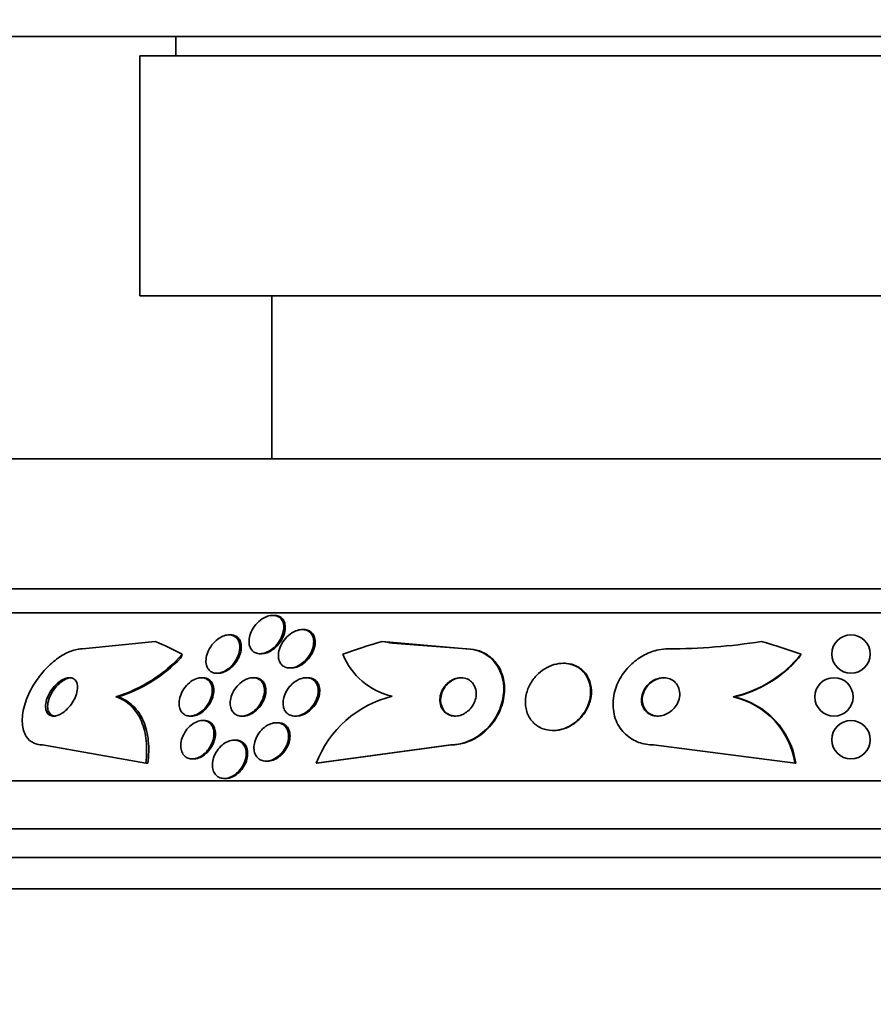
# Model space of a CAD drawing. Units: millimetres. Extents: x 0 to 1385, y 0 to 1190.
# Drawn here: x 653 to 671, y 391 to 412 of the extents above; entities that cross this region are included whole.
import ezdxf
from ezdxf import colors
from ezdxf.entities.mleader import LeaderData, LeaderLine
from ezdxf.math import Vec2, Vec3

# ---------------------------------------------------------------- set-up
doc = ezdxf.new("R2010")
doc.units = ezdxf.units.MM
doc.layers.add('DV5_Défaut', color=7, linetype='Continuous')
doc.layers.add('Défaut', color=7, linetype='Continuous')

# ---------------------------------------------------------------- blocks, each defined once
blk = doc.blocks.new('_DOT')
at = {"color": 0}
blk.add_line((0, 0), (-1, 0), dxfattribs=at)
at = {"color": 0, "const_width": 0.333}
blk.add_lwpolyline([(-0.1665, 0, 1), (0.1665, 0, 1)], format="xyb", close=True, dxfattribs=at)
blk = doc.blocks.new('SE4')
at = {"layer": 'DV5_Défaut', "color": 7, "linetype": 'Continuous', "lineweight": 35}
for p, q in [((693.104, 411.511), (649.104, 411.511)), ((656.104, 411.511), (656.104, 411.111)), ((686.854, 411.111), (655.354, 411.111)), ((655.354, 411.111), (655.354, 406.111)), ((686.854, 406.111), (655.354, 406.111)), ((658.104, 406.111), (658.104, 402.711)), ((692.604, 402.711), (649.604, 402.711)), ((694.749, 400.003), (647.458, 400.003)), ((695.08, 399.503), (647.128, 399.503)), ((658.154, 399.452), (658.124, 399.452)), ((658.768, 399.155), (658.737, 399.155)), ((655.672, 398.907), (654.154, 398.753)), ((657.242, 399.045), (657.21, 399.045)), ((660.401, 398.907), (662.145, 398.753)), ((660.619, 398.872), (662.161, 398.753)), ((662.145, 398.753), (662.161, 398.753)), ((657.857, 398.652), (657.887, 398.652)), ((658.478, 398.355), (658.508, 398.355)), ((664.192, 398.453), (664.175, 398.453)), ((656.664, 398.153), (656.634, 398.153)), ((656.954, 398.245), (656.985, 398.245)), ((657.739, 398.153), (657.709, 398.153)), ((658.852, 398.153), (658.821, 398.153)), ((654.854, 397.753), (654.897, 397.753)), ((667.72, 397.753), (667.736, 397.753)), ((656.397, 397.353), (656.428, 397.353)), ((656.69, 397.26), (656.659, 397.26)), ((657.473, 397.353), (657.504, 397.353)), ((658.585, 397.353), (658.615, 397.353)), ((658.229, 397.214), (658.197, 397.214)), ((663.961, 397.053), (663.976, 397.053)), ((657.35, 396.853), (657.319, 396.853)), ((653.319, 396.753), (655.474, 396.371)), ((661.834, 396.753), (659.025, 396.372)), ((661.85, 396.753), (659.041, 396.372)), ((661.834, 396.753), (661.85, 396.753)), ((666.056, 396.753), (669.007, 396.371)), ((656.443, 396.46), (656.473, 396.46)), ((657.982, 396.414), (658.012, 396.414)), ((655.474, 396.371), (655.517, 396.371)), ((659.025, 396.372), (659.041, 396.372)), ((669.007, 396.371), (669.023, 396.371)), ((697.009, 396.003), (645.198, 396.003)), ((657.112, 396.053), (657.141, 396.053)), ((697.449, 395.003), (644.758, 395.003)), ((697.692, 394.403), (644.515, 394.403)), ((697.937, 393.753), (644.27, 393.753))]:
    blk.add_line(p, q, dxfattribs=at)
for centre in [(670.173, 398.645), (669.818, 397.753), (670.173, 396.86)]:
    blk.add_circle(centre, 0.4, dxfattribs=at)
for centre, radius, start, end in [((666.342, 411.314), 12.561, 270.1145, 278.9923), ((653.925, 400.714), 3.104, 287.4105, 318.1124), ((654.003, 400.648), 3.03, 287.166, 316.5001), ((660.921, 399.172), 1.439, 201.5159, 257.4579), ((667.152, 400.219), 2.531, 282.9602, 321.4518), ((667.168, 400.219), 2.531, 282.9707, 319.1081), ((661.16, 395.546), 2.288, 103.9291, 158.8604), ((667.352, 396.12), 1.673, 8.635, 77.3195), ((667.369, 396.12), 1.673, 8.6191, 77.3223)]:
    blk.add_arc(centre, radius, start, end, dxfattribs=at)
for centre, major_axis, ratio, start_param, end_param in [((652.973, 384.003), (0, 15.463), 0.65522, -0.327863, -0.269604), ((664.353, 384.003), (0, 15.463), 0.959627, 0.269604, 0.32732), ((662.242, 410.753), (0, -12), 0.959627, 6.122617, 6.141792), ((664.353, 384.003), (0, 15.463), 0.959627, 5.955323, 6.013581), ((655.126, 399.702), (0, -1.999), 0.65522, 0.963749, 1.011597), ((667.505, 399.702), (0, -1.999), 0.959627, 0.963749, 1.011597)]:
    blk.add_ellipse(centre, major_axis=major_axis, ratio=ratio, start_param=start_param, end_param=end_param, dxfattribs=at)
for points, knots in [([(658.267, 399.404), (658.294, 399.382), (658.315, 399.353), (658.329, 399.321), (658.342, 399.289), (658.35, 399.252), (658.351, 399.214), (658.352, 399.17), (658.346, 399.124), (658.333, 399.078), (658.319, 399.027), (658.296, 398.974), (658.265, 398.925), (658.234, 398.875), (658.195, 398.826), (658.149, 398.785), (658.115, 398.754), (658.077, 398.726), (658.038, 398.704), (657.998, 398.682), (657.955, 398.666), (657.915, 398.658), (657.879, 398.651), (657.843, 398.651), (657.811, 398.656), (657.781, 398.661), (657.753, 398.672), (657.73, 398.687), (657.705, 398.703), (657.685, 398.724), (657.669, 398.748), (657.652, 398.775), (657.64, 398.806), (657.633, 398.839), (657.625, 398.877), (657.625, 398.919), (657.631, 398.961), (657.637, 399.009), (657.652, 399.059), (657.674, 399.108), (657.698, 399.16), (657.731, 399.212), (657.77, 399.259), (657.808, 399.303), (657.853, 399.345), (657.902, 399.377), (657.937, 399.401), (657.975, 399.42), (658.012, 399.433), (658.05, 399.445), (658.088, 399.452), (658.124, 399.452), (658.156, 399.452), (658.187, 399.447), (658.214, 399.436), (658.234, 399.428), (658.252, 399.417), (658.267, 399.404)], [0, 0, 0, 0, 0.053296, 0.053296, 0.053296, 0.106198, 0.106198, 0.106198, 0.166043, 0.166043, 0.166043, 0.232635, 0.232635, 0.232635, 0.300491, 0.300491, 0.300491, 0.35121, 0.35121, 0.35121, 0.402338, 0.402338, 0.402338, 0.447264, 0.447264, 0.447264, 0.489274, 0.489274, 0.489274, 0.532879, 0.532879, 0.532879, 0.581456, 0.581456, 0.581456, 0.637286, 0.637286, 0.637286, 0.700765, 0.700765, 0.700765, 0.768781, 0.768781, 0.768781, 0.834295, 0.834295, 0.834295, 0.880536, 0.880536, 0.880536, 0.927047, 0.927047, 0.927047, 0.969462, 0.969462, 0.969462, 1, 1, 1, 1]), ([(658.156, 399.452), (658.17, 399.452), (658.185, 399.451), (658.198, 399.449), (658.228, 399.444), (658.256, 399.434), (658.279, 399.419), (658.304, 399.404), (658.324, 399.383), (658.34, 399.36), (658.357, 399.334), (658.37, 399.303), (658.376, 399.27), (658.384, 399.232), (658.385, 399.191), (658.38, 399.149), (658.374, 399.101), (658.359, 399.05), (658.337, 399.001), (658.314, 398.949), (658.282, 398.897), (658.243, 398.85), (658.206, 398.805), (658.161, 398.763), (658.112, 398.73), (658.077, 398.707), (658.04, 398.687), (658.002, 398.674), (657.964, 398.66), (657.926, 398.653), (657.89, 398.652), (657.889, 398.652), (657.888, 398.652), (657.887, 398.652)], [0, 0, 0, 0, 0.037629, 0.037629, 0.037629, 0.121131, 0.121131, 0.121131, 0.207812, 0.207812, 0.207812, 0.304676, 0.304676, 0.304676, 0.416429, 0.416429, 0.416429, 0.543763, 0.543763, 0.543763, 0.680074, 0.680074, 0.680074, 0.811058, 0.811058, 0.811058, 0.904029, 0.904029, 0.904029, 0.997533, 0.997533, 0.997533, 1, 1, 1, 1]), ([(658.894, 399.1), (658.92, 399.077), (658.941, 399.047), (658.954, 399.014), (658.967, 398.98), (658.974, 398.943), (658.975, 398.904), (658.975, 398.861), (658.969, 398.815), (658.955, 398.769), (658.94, 398.718), (658.916, 398.667), (658.885, 398.619), (658.854, 398.569), (658.814, 398.522), (658.768, 398.482), (658.733, 398.451), (658.694, 398.423), (658.653, 398.402), (658.612, 398.381), (658.569, 398.366), (658.527, 398.359), (658.49, 398.353), (658.453, 398.354), (658.421, 398.361), (658.39, 398.367), (658.362, 398.38), (658.338, 398.396), (658.314, 398.413), (658.294, 398.435), (658.278, 398.46), (658.261, 398.488), (658.25, 398.52), (658.244, 398.554), (658.237, 398.593), (658.237, 398.635), (658.244, 398.677), (658.251, 398.725), (658.267, 398.775), (658.29, 398.823), (658.314, 398.874), (658.347, 398.925), (658.387, 398.97), (658.425, 399.014), (658.471, 399.054), (658.521, 399.086), (658.557, 399.108), (658.596, 399.127), (658.634, 399.139), (658.673, 399.151), (658.712, 399.156), (658.749, 399.155), (658.782, 399.154), (658.814, 399.147), (658.841, 399.134), (658.861, 399.125), (658.878, 399.114), (658.894, 399.1)], [0, 0, 0, 0, 0.052808, 0.052808, 0.052808, 0.105239, 0.105239, 0.105239, 0.164198, 0.164198, 0.164198, 0.229834, 0.229834, 0.229834, 0.297205, 0.297205, 0.297205, 0.348876, 0.348876, 0.348876, 0.400961, 0.400961, 0.400961, 0.446706, 0.446706, 0.446706, 0.489214, 0.489214, 0.489214, 0.532946, 0.532946, 0.532946, 0.58127, 0.58127, 0.58127, 0.636474, 0.636474, 0.636474, 0.699068, 0.699068, 0.699068, 0.76631, 0.76631, 0.76631, 0.831705, 0.831705, 0.831705, 0.87885, 0.87885, 0.87885, 0.926278, 0.926278, 0.926278, 0.969373, 0.969373, 0.969373, 1, 1, 1, 1]), ([(658.77, 399.155), (658.787, 399.155), (658.804, 399.154), (658.82, 399.151), (658.851, 399.145), (658.879, 399.133), (658.903, 399.118), (658.928, 399.101), (658.948, 399.08), (658.964, 399.056), (658.982, 399.029), (658.994, 398.998), (659, 398.964), (659.008, 398.926), (659.008, 398.885), (659.003, 398.843), (658.996, 398.795), (658.981, 398.746), (658.96, 398.698), (658.936, 398.646), (658.904, 398.595), (658.866, 398.549), (658.828, 398.504), (658.783, 398.463), (658.733, 398.431), (658.698, 398.407), (658.659, 398.388), (658.62, 398.375), (658.583, 398.362), (658.544, 398.355), (658.508, 398.355)], [0, 0, 0, 0, 0.044426, 0.044426, 0.044426, 0.129074, 0.129074, 0.129074, 0.215787, 0.215787, 0.215787, 0.311688, 0.311688, 0.311688, 0.421584, 0.421584, 0.421584, 0.546604, 0.546604, 0.546604, 0.6812, 0.6812, 0.6812, 0.812335, 0.812335, 0.812335, 0.907547, 0.907547, 0.907547, 1, 1, 1, 1]), ([(657.339, 399.006), (657.367, 398.987), (657.39, 398.959), (657.405, 398.928), (657.42, 398.897), (657.43, 398.862), (657.433, 398.824), (657.437, 398.782), (657.433, 398.736), (657.422, 398.69), (657.41, 398.639), (657.39, 398.587), (657.363, 398.537), (657.335, 398.486), (657.298, 398.437), (657.256, 398.394), (657.224, 398.361), (657.188, 398.332), (657.15, 398.308), (657.111, 398.284), (657.07, 398.266), (657.03, 398.255), (656.995, 398.246), (656.959, 398.243), (656.927, 398.246), (656.896, 398.249), (656.868, 398.258), (656.843, 398.272), (656.818, 398.286), (656.796, 398.305), (656.779, 398.328), (656.76, 398.353), (656.747, 398.383), (656.738, 398.416), (656.729, 398.453), (656.727, 398.494), (656.73, 398.536), (656.735, 398.583), (656.747, 398.633), (656.767, 398.682), (656.787, 398.734), (656.817, 398.786), (656.853, 398.834), (656.888, 398.88), (656.931, 398.922), (656.977, 398.957), (657.01, 398.982), (657.047, 399.003), (657.084, 399.018), (657.12, 399.033), (657.158, 399.042), (657.194, 399.044), (657.226, 399.047), (657.258, 399.043), (657.285, 399.034), (657.305, 399.027), (657.323, 399.018), (657.339, 399.006)], [0, 0, 0, 0, 0.05357, 0.05357, 0.05357, 0.106766, 0.106766, 0.106766, 0.166504, 0.166504, 0.166504, 0.232443, 0.232443, 0.232443, 0.299306, 0.299306, 0.299306, 0.350031, 0.350031, 0.350031, 0.401135, 0.401135, 0.401135, 0.4464, 0.4464, 0.4464, 0.489011, 0.489011, 0.489011, 0.533248, 0.533248, 0.533248, 0.582326, 0.582326, 0.582326, 0.638354, 0.638354, 0.638354, 0.70153, 0.70153, 0.70153, 0.768699, 0.768699, 0.768699, 0.833203, 0.833203, 0.833203, 0.879707, 0.879707, 0.879707, 0.926458, 0.926458, 0.926458, 0.969391, 0.969391, 0.969391, 1, 1, 1, 1]), ([(657.243, 399.045), (657.259, 399.045), (657.274, 399.044), (657.289, 399.041), (657.318, 399.035), (657.345, 399.024), (657.367, 399.009), (657.391, 398.993), (657.411, 398.971), (657.427, 398.947), (657.444, 398.919), (657.455, 398.887), (657.461, 398.852), (657.468, 398.813), (657.467, 398.769), (657.46, 398.725), (657.453, 398.676), (657.437, 398.624), (657.413, 398.574), (657.389, 398.523), (657.356, 398.471), (657.317, 398.426), (657.28, 398.383), (657.236, 398.344), (657.19, 398.314), (657.15, 398.288), (657.107, 398.268), (657.065, 398.256), (657.038, 398.249), (657.01, 398.245), (656.984, 398.245)], [0, 0, 0, 0, 0.042292, 0.042292, 0.042292, 0.127057, 0.127057, 0.127057, 0.216874, 0.216874, 0.216874, 0.317905, 0.317905, 0.317905, 0.433733, 0.433733, 0.433733, 0.56321, 0.56321, 0.56321, 0.697735, 0.697735, 0.697735, 0.823112, 0.823112, 0.823112, 0.929735, 0.929735, 0.929735, 1, 1, 1, 1]), ([(654.154, 398.753), (654.126, 398.753), (654.097, 398.75), (654.068, 398.746), (653.992, 398.735), (653.911, 398.708), (653.831, 398.67), (653.747, 398.63), (653.663, 398.576), (653.583, 398.514), (653.493, 398.443), (653.408, 398.36), (653.331, 398.27), (653.244, 398.169), (653.167, 398.058), (653.103, 397.944), (653.034, 397.82), (652.979, 397.69), (652.945, 397.564), (652.91, 397.438), (652.894, 397.312), (652.902, 397.2), (652.909, 397.097), (652.936, 397.003), (652.982, 396.93), (653.022, 396.867), (653.078, 396.817), (653.146, 396.787), (653.197, 396.764), (653.257, 396.753), (653.319, 396.753)], [0, 0, 0, 0, 0.034205, 0.034205, 0.034205, 0.123693, 0.123693, 0.123693, 0.21736, 0.21736, 0.21736, 0.322642, 0.322642, 0.322642, 0.441502, 0.441502, 0.441502, 0.570767, 0.570767, 0.570767, 0.700769, 0.700769, 0.700769, 0.81959, 0.81959, 0.81959, 0.922075, 0.922075, 0.922075, 1, 1, 1, 1]), ([(662.145, 398.753), (662.406, 398.753), (662.634, 398.63), (662.907, 398.259), (662.959, 398.018), (662.892, 397.527), (662.771, 397.274), (662.375, 396.881), (662.096, 396.753), (661.834, 396.753)], [0, 0, 0, 0, 0.25, 0.25, 0.5, 0.5, 0.75, 0.75, 1, 1, 1, 1]), ([(662.161, 398.753), (662.164, 398.753), (662.166, 398.753), (662.169, 398.753), (662.259, 398.752), (662.348, 398.736), (662.428, 398.709), (662.511, 398.68), (662.587, 398.637), (662.653, 398.585), (662.725, 398.526), (662.786, 398.455), (662.832, 398.376), (662.885, 398.286), (662.92, 398.185), (662.938, 398.08), (662.958, 397.963), (662.956, 397.838), (662.932, 397.715), (662.907, 397.586), (662.859, 397.455), (662.788, 397.334), (662.721, 397.219), (662.632, 397.11), (662.527, 397.02), (662.435, 396.941), (662.329, 396.874), (662.217, 396.828), (662.121, 396.788), (662.018, 396.763), (661.918, 396.755), (661.895, 396.753), (661.872, 396.753), (661.85, 396.753)], [0, 0, 0, 0, 0.002383, 0.002383, 0.002383, 0.08915, 0.08915, 0.08915, 0.179661, 0.179661, 0.179661, 0.279997, 0.279997, 0.279997, 0.393647, 0.393647, 0.393647, 0.51977, 0.51977, 0.51977, 0.651089, 0.651089, 0.651089, 0.775533, 0.775533, 0.775533, 0.884302, 0.884302, 0.884302, 0.978665, 0.978665, 0.978665, 1, 1, 1, 1]), ([(666.367, 398.753), (666.299, 398.753), (666.229, 398.745), (666.161, 398.731), (666.061, 398.711), (665.963, 398.675), (665.872, 398.628), (665.775, 398.579), (665.686, 398.516), (665.607, 398.444), (665.519, 398.364), (665.442, 398.271), (665.382, 398.173), (665.315, 398.063), (665.266, 397.944), (665.239, 397.824), (665.21, 397.696), (665.205, 397.565), (665.227, 397.44), (665.247, 397.319), (665.294, 397.2), (665.364, 397.099), (665.427, 397.009), (665.512, 396.929), (665.612, 396.87), (665.698, 396.819), (665.797, 396.783), (665.901, 396.765), (665.952, 396.757), (666.004, 396.753), (666.056, 396.753)], [0, 0, 0, 0, 0.062074, 0.062074, 0.062074, 0.153291, 0.153291, 0.153291, 0.250194, 0.250194, 0.250194, 0.359847, 0.359847, 0.359847, 0.482737, 0.482737, 0.482737, 0.613553, 0.613553, 0.613553, 0.74108, 0.74108, 0.74108, 0.854628, 0.854628, 0.854628, 0.952475, 0.952475, 0.952475, 1, 1, 1, 1]), ([(664.594, 398.276), (664.551, 398.323), (664.498, 398.364), (664.437, 398.393), (664.377, 398.423), (664.308, 398.443), (664.237, 398.45), (664.171, 398.456), (664.1, 398.452), (664.032, 398.437), (663.966, 398.422), (663.9, 398.398), (663.839, 398.366), (663.775, 398.332), (663.715, 398.29), (663.662, 398.241), (663.604, 398.188), (663.553, 398.127), (663.513, 398.062), (663.467, 397.99), (663.433, 397.911), (663.412, 397.833), (663.389, 397.746), (663.382, 397.657), (663.39, 397.573), (663.399, 397.486), (663.425, 397.401), (663.468, 397.327), (663.508, 397.258), (663.565, 397.196), (663.634, 397.149), (663.693, 397.109), (663.765, 397.079), (663.84, 397.064), (663.907, 397.051), (663.979, 397.049), (664.05, 397.059), (664.116, 397.068), (664.184, 397.087), (664.247, 397.115), (664.312, 397.144), (664.374, 397.182), (664.429, 397.227), (664.49, 397.275), (664.543, 397.331), (664.587, 397.392), (664.637, 397.459), (664.675, 397.534), (664.702, 397.609), (664.732, 397.692), (664.747, 397.779), (664.747, 397.863), (664.748, 397.951), (664.731, 398.038), (664.697, 398.117), (664.672, 398.175), (664.638, 398.229), (664.594, 398.276)], [0, 0, 0, 0, 0.048296, 0.048296, 0.048296, 0.096854, 0.096854, 0.096854, 0.142117, 0.142117, 0.142117, 0.185964, 0.185964, 0.185964, 0.232133, 0.232133, 0.232133, 0.283389, 0.283389, 0.283389, 0.341158, 0.341158, 0.341158, 0.404609, 0.404609, 0.404609, 0.469779, 0.469779, 0.469779, 0.530798, 0.530798, 0.530798, 0.583995, 0.583995, 0.583995, 0.630625, 0.630625, 0.630625, 0.674699, 0.674699, 0.674699, 0.720068, 0.720068, 0.720068, 0.769634, 0.769634, 0.769634, 0.825233, 0.825233, 0.825233, 0.886956, 0.886956, 0.886956, 0.952064, 0.952064, 0.952064, 1, 1, 1, 1]), ([(663.976, 397.053), (663.977, 397.053), (663.978, 397.053), (663.979, 397.053), (664.047, 397.053), (664.116, 397.064), (664.183, 397.085), (664.249, 397.106), (664.313, 397.136), (664.372, 397.174), (664.434, 397.214), (664.492, 397.263), (664.541, 397.316), (664.596, 397.376), (664.642, 397.443), (664.677, 397.512), (664.716, 397.59), (664.743, 397.673), (664.755, 397.754), (664.769, 397.842), (664.766, 397.931), (664.747, 398.014), (664.728, 398.097), (664.691, 398.177), (664.638, 398.244), (664.59, 398.305), (664.527, 398.357), (664.454, 398.393), (664.39, 398.425), (664.318, 398.445), (664.243, 398.451), (664.226, 398.452), (664.21, 398.453), (664.193, 398.453)], [0, 0, 0, 0, 0.001754, 0.001754, 0.001754, 0.091001, 0.091001, 0.091001, 0.17985, 0.17985, 0.17985, 0.274937, 0.274937, 0.274937, 0.38092, 0.38092, 0.38092, 0.499699, 0.499699, 0.499699, 0.628374, 0.628374, 0.628374, 0.7578, 0.7578, 0.7578, 0.876097, 0.876097, 0.876097, 0.977826, 0.977826, 0.977826, 1, 1, 1, 1]), ([(653.87, 398.152), (653.838, 398.149), (653.803, 398.14), (653.769, 398.125), (653.735, 398.11), (653.7, 398.089), (653.668, 398.064), (653.632, 398.037), (653.598, 398.005), (653.567, 397.97), (653.533, 397.93), (653.501, 397.887), (653.475, 397.842), (653.447, 397.793), (653.424, 397.742), (653.408, 397.692), (653.393, 397.641), (653.385, 397.59), (653.386, 397.544), (653.387, 397.502), (653.396, 397.462), (653.414, 397.431), (653.429, 397.404), (653.45, 397.383), (653.477, 397.37), (653.5, 397.358), (653.528, 397.352), (653.558, 397.353), (653.586, 397.353), (653.617, 397.36), (653.648, 397.371), (653.681, 397.383), (653.714, 397.401), (653.745, 397.423), (653.78, 397.447), (653.814, 397.476), (653.846, 397.508), (653.881, 397.544), (653.913, 397.585), (653.941, 397.627), (653.972, 397.674), (653.997, 397.724), (654.016, 397.773), (654.036, 397.824), (654.048, 397.876), (654.052, 397.924), (654.055, 397.97), (654.051, 398.013), (654.037, 398.049), (654.025, 398.08), (654.006, 398.107), (653.981, 398.124), (653.96, 398.14), (653.933, 398.149), (653.904, 398.152), (653.893, 398.153), (653.881, 398.153), (653.87, 398.152)], [0, 0, 0, 0, 0.048119, 0.048119, 0.048119, 0.095972, 0.095972, 0.095972, 0.147891, 0.147891, 0.147891, 0.206589, 0.206589, 0.206589, 0.270814, 0.270814, 0.270814, 0.336162, 0.336162, 0.336162, 0.396538, 0.396538, 0.396538, 0.448654, 0.448654, 0.448654, 0.494415, 0.494415, 0.494415, 0.538139, 0.538139, 0.538139, 0.583696, 0.583696, 0.583696, 0.633936, 0.633936, 0.633936, 0.69056, 0.69056, 0.69056, 0.753306, 0.753306, 0.753306, 0.818843, 0.818843, 0.818843, 0.881202, 0.881202, 0.881202, 0.935614, 0.935614, 0.935614, 0.982525, 0.982525, 0.982525, 1, 1, 1, 1]), ([(653.93, 398.153), (653.916, 398.153), (653.902, 398.151), (653.887, 398.148), (653.857, 398.143), (653.825, 398.131), (653.793, 398.116), (653.76, 398.099), (653.726, 398.076), (653.694, 398.05), (653.658, 398.021), (653.624, 397.987), (653.594, 397.95), (653.56, 397.909), (653.529, 397.864), (653.504, 397.817), (653.478, 397.767), (653.457, 397.715), (653.444, 397.665), (653.431, 397.615), (653.426, 397.565), (653.431, 397.521), (653.434, 397.481), (653.446, 397.445), (653.466, 397.417), (653.483, 397.393), (653.506, 397.374), (653.533, 397.364), (653.552, 397.356), (653.574, 397.353), (653.596, 397.353)], [0, 0, 0, 0, 0.042891, 0.042891, 0.042891, 0.130779, 0.130779, 0.130779, 0.225329, 0.225329, 0.225329, 0.331452, 0.331452, 0.331452, 0.451011, 0.451011, 0.451011, 0.580617, 0.580617, 0.580617, 0.710413, 0.710413, 0.710413, 0.828417, 0.828417, 0.828417, 0.929811, 0.929811, 0.929811, 1, 1, 1, 1]), ([(656.757, 398.117), (656.786, 398.098), (656.809, 398.072), (656.826, 398.041), (656.843, 398.011), (656.854, 397.975), (656.858, 397.937), (656.863, 397.896), (656.861, 397.85), (656.853, 397.804), (656.843, 397.755), (656.825, 397.703), (656.8, 397.654), (656.775, 397.604), (656.742, 397.555), (656.703, 397.512), (656.668, 397.473), (656.626, 397.437), (656.582, 397.411), (656.544, 397.387), (656.503, 397.37), (656.464, 397.361), (656.429, 397.353), (656.394, 397.351), (656.363, 397.355), (656.332, 397.359), (656.304, 397.369), (656.28, 397.384), (656.254, 397.399), (656.233, 397.42), (656.216, 397.444), (656.197, 397.471), (656.184, 397.503), (656.176, 397.538), (656.168, 397.577), (656.166, 397.62), (656.171, 397.663), (656.176, 397.711), (656.19, 397.762), (656.21, 397.811), (656.231, 397.862), (656.261, 397.912), (656.297, 397.958), (656.331, 398.001), (656.371, 398.041), (656.415, 398.073), (656.453, 398.1), (656.495, 398.122), (656.537, 398.136), (656.573, 398.148), (656.609, 398.154), (656.643, 398.152), (656.674, 398.151), (656.704, 398.144), (656.73, 398.132), (656.74, 398.128), (656.749, 398.123), (656.757, 398.117)], [0, 0, 0, 0, 0.053772, 0.053772, 0.053772, 0.107215, 0.107215, 0.107215, 0.166289, 0.166289, 0.166289, 0.230605, 0.230605, 0.230605, 0.29554, 0.29554, 0.29554, 0.355187, 0.355187, 0.355187, 0.406728, 0.406728, 0.406728, 0.452327, 0.452327, 0.452327, 0.496243, 0.496243, 0.496243, 0.542211, 0.542211, 0.542211, 0.59297, 0.59297, 0.59297, 0.650069, 0.650069, 0.650069, 0.713031, 0.713031, 0.713031, 0.778315, 0.778315, 0.778315, 0.840006, 0.840006, 0.840006, 0.893756, 0.893756, 0.893756, 0.940391, 0.940391, 0.940391, 0.984099, 0.984099, 0.984099, 1, 1, 1, 1]), ([(656.665, 398.153), (656.68, 398.153), (656.695, 398.151), (656.708, 398.149), (656.738, 398.144), (656.766, 398.133), (656.789, 398.117), (656.814, 398.1), (656.834, 398.078), (656.85, 398.053), (656.857, 398.042), (656.863, 398.031), (656.868, 398.019)], [0, 0, 0, 0, 0.155441, 0.155441, 0.155441, 0.493092, 0.493092, 0.493092, 0.849989, 0.849989, 0.849989, 1, 1, 1, 1]), ([(657.854, 398.106), (657.881, 398.084), (657.903, 398.056), (657.919, 398.023), (657.934, 397.991), (657.943, 397.954), (657.946, 397.916), (657.95, 397.873), (657.946, 397.828), (657.935, 397.782), (657.923, 397.732), (657.903, 397.681), (657.876, 397.633), (657.849, 397.584), (657.813, 397.537), (657.772, 397.496), (657.734, 397.458), (657.69, 397.424), (657.645, 397.4), (657.605, 397.378), (657.562, 397.363), (657.522, 397.357), (657.486, 397.351), (657.45, 397.351), (657.418, 397.358), (657.387, 397.365), (657.359, 397.377), (657.335, 397.394), (657.31, 397.412), (657.289, 397.435), (657.274, 397.461), (657.256, 397.49), (657.245, 397.523), (657.238, 397.559), (657.232, 397.598), (657.232, 397.642), (657.239, 397.686), (657.246, 397.734), (657.262, 397.784), (657.284, 397.832), (657.308, 397.882), (657.339, 397.932), (657.377, 397.975), (657.413, 398.017), (657.456, 398.055), (657.502, 398.085), (657.543, 398.111), (657.587, 398.131), (657.629, 398.142), (657.667, 398.152), (657.704, 398.155), (657.739, 398.151), (657.771, 398.148), (657.801, 398.138), (657.826, 398.124), (657.836, 398.118), (657.845, 398.112), (657.854, 398.106)], [0, 0, 0, 0, 0.053169, 0.053169, 0.053169, 0.106014, 0.106014, 0.106014, 0.164352, 0.164352, 0.164352, 0.228176, 0.228176, 0.228176, 0.293209, 0.293209, 0.293209, 0.353571, 0.353571, 0.353571, 0.405966, 0.405966, 0.405966, 0.452082, 0.452082, 0.452082, 0.496069, 0.496069, 0.496069, 0.541739, 0.541739, 0.541739, 0.591917, 0.591917, 0.591917, 0.648291, 0.648291, 0.648291, 0.710649, 0.710649, 0.710649, 0.775823, 0.775823, 0.775823, 0.838084, 0.838084, 0.838084, 0.892739, 0.892739, 0.892739, 0.940035, 0.940035, 0.940035, 0.983934, 0.983934, 0.983934, 1, 1, 1, 1]), ([(657.741, 398.153), (657.756, 398.153), (657.77, 398.151), (657.784, 398.149), (657.815, 398.144), (657.844, 398.133), (657.869, 398.117), (657.894, 398.101), (657.916, 398.079), (657.932, 398.054), (657.939, 398.044), (657.945, 398.033), (657.951, 398.022)], [0, 0, 0, 0, 0.154714, 0.154714, 0.154714, 0.50029, 0.50029, 0.50029, 0.856533, 0.856533, 0.856533, 1, 1, 1, 1]), ([(658.986, 398.094), (659.013, 398.07), (659.034, 398.039), (659.048, 398.006), (659.062, 397.972), (659.069, 397.934), (659.07, 397.895), (659.072, 397.852), (659.066, 397.806), (659.053, 397.761), (659.039, 397.711), (659.017, 397.661), (658.988, 397.614), (658.958, 397.566), (658.92, 397.52), (658.877, 397.481), (658.837, 397.444), (658.791, 397.412), (658.743, 397.39), (658.701, 397.371), (658.657, 397.358), (658.614, 397.354), (658.577, 397.35), (658.541, 397.354), (658.509, 397.363), (658.478, 397.372), (658.45, 397.387), (658.427, 397.406), (658.403, 397.425), (658.383, 397.45), (658.368, 397.478), (658.352, 397.508), (658.342, 397.543), (658.338, 397.579), (658.333, 397.62), (658.335, 397.663), (658.344, 397.707), (658.353, 397.755), (658.371, 397.805), (658.395, 397.852), (658.421, 397.902), (658.455, 397.95), (658.495, 397.992), (658.534, 398.033), (658.579, 398.069), (658.627, 398.096), (658.67, 398.12), (658.716, 398.138), (658.76, 398.147), (658.799, 398.154), (658.837, 398.154), (658.872, 398.148), (658.905, 398.142), (658.935, 398.13), (658.96, 398.114), (658.969, 398.108), (658.978, 398.101), (658.986, 398.094)], [0, 0, 0, 0, 0.052516, 0.052516, 0.052516, 0.104708, 0.104708, 0.104708, 0.162344, 0.162344, 0.162344, 0.225812, 0.225812, 0.225812, 0.291134, 0.291134, 0.291134, 0.35236, 0.35236, 0.35236, 0.40564, 0.40564, 0.40564, 0.452186, 0.452186, 0.452186, 0.496111, 0.496111, 0.496111, 0.541357, 0.541357, 0.541357, 0.590881, 0.590881, 0.590881, 0.646542, 0.646542, 0.646542, 0.708408, 0.708408, 0.708408, 0.77365, 0.77365, 0.77365, 0.83664, 0.83664, 0.83664, 0.89225, 0.89225, 0.89225, 0.940133, 0.940133, 0.940133, 0.984089, 0.984089, 0.984089, 1, 1, 1, 1]), ([(658.853, 398.153), (658.877, 398.153), (658.899, 398.15), (658.921, 398.144), (658.952, 398.137), (658.98, 398.123), (659.004, 398.105), (659.029, 398.086), (659.049, 398.062), (659.064, 398.035), (659.07, 398.025), (659.076, 398.014), (659.08, 398.002)], [0, 0, 0, 0, 0.220096, 0.220096, 0.220096, 0.541263, 0.541263, 0.541263, 0.870195, 0.870195, 0.870195, 1, 1, 1, 1]), ([(662.266, 398.064), (662.24, 398.09), (662.208, 398.112), (662.173, 398.127), (662.137, 398.142), (662.096, 398.151), (662.055, 398.152), (662.016, 398.153), (661.976, 398.148), (661.937, 398.136), (661.9, 398.125), (661.864, 398.108), (661.831, 398.087), (661.797, 398.066), (661.765, 398.04), (661.737, 398.011), (661.707, 397.979), (661.682, 397.943), (661.662, 397.906), (661.639, 397.865), (661.623, 397.82), (661.613, 397.776), (661.603, 397.728), (661.601, 397.678), (661.608, 397.632), (661.615, 397.583), (661.631, 397.536), (661.657, 397.495), (661.681, 397.456), (661.715, 397.422), (661.755, 397.398), (661.791, 397.376), (661.834, 397.361), (661.878, 397.355), (661.917, 397.35), (661.959, 397.352), (661.999, 397.361), (662.037, 397.369), (662.074, 397.383), (662.109, 397.402), (662.144, 397.421), (662.177, 397.445), (662.206, 397.472), (662.237, 397.501), (662.265, 397.534), (662.287, 397.569), (662.312, 397.609), (662.331, 397.651), (662.343, 397.693), (662.357, 397.74), (662.364, 397.789), (662.362, 397.835), (662.36, 397.885), (662.348, 397.933), (662.328, 397.976), (662.312, 398.009), (662.292, 398.039), (662.266, 398.064)], [0, 0, 0, 0, 0.050251, 0.050251, 0.050251, 0.100825, 0.100825, 0.100825, 0.147144, 0.147144, 0.147144, 0.190792, 0.190792, 0.190792, 0.23579, 0.23579, 0.23579, 0.285243, 0.285243, 0.285243, 0.341077, 0.341077, 0.341077, 0.403308, 0.403308, 0.403308, 0.468904, 0.468904, 0.468904, 0.532055, 0.532055, 0.532055, 0.587709, 0.587709, 0.587709, 0.635672, 0.635672, 0.635672, 0.679725, 0.679725, 0.679725, 0.724099, 0.724099, 0.724099, 0.772074, 0.772074, 0.772074, 0.825889, 0.825889, 0.825889, 0.886254, 0.886254, 0.886254, 0.951231, 0.951231, 0.951231, 1, 1, 1, 1]), ([(662.062, 398.153), (662.044, 398.153), (662.025, 398.151), (662.007, 398.148), (661.969, 398.143), (661.931, 398.131), (661.895, 398.114), (661.86, 398.097), (661.826, 398.075), (661.796, 398.05), (661.764, 398.023), (661.735, 397.992), (661.711, 397.959), (661.684, 397.922), (661.663, 397.881), (661.648, 397.84), (661.631, 397.794), (661.622, 397.747), (661.62, 397.701), (661.619, 397.651), (661.626, 397.601), (661.643, 397.557), (661.659, 397.512), (661.686, 397.47), (661.72, 397.437), (661.752, 397.407), (661.791, 397.383), (661.836, 397.368), (661.867, 397.358), (661.902, 397.353), (661.937, 397.353)], [0, 0, 0, 0, 0.042983, 0.042983, 0.042983, 0.131602, 0.131602, 0.131602, 0.219243, 0.219243, 0.219243, 0.313152, 0.313152, 0.313152, 0.418385, 0.418385, 0.418385, 0.537061, 0.537061, 0.537061, 0.666206, 0.666206, 0.666206, 0.796338, 0.796338, 0.796338, 0.915344, 0.915344, 0.915344, 1, 1, 1, 1]), ([(666.553, 398.001), (666.533, 398.033), (666.507, 398.062), (666.476, 398.085), (666.445, 398.109), (666.408, 398.127), (666.368, 398.139), (666.332, 398.149), (666.291, 398.154), (666.252, 398.152), (666.213, 398.151), (666.174, 398.143), (666.137, 398.131), (666.098, 398.118), (666.06, 398.1), (666.026, 398.077), (665.988, 398.053), (665.954, 398.022), (665.925, 397.99), (665.892, 397.953), (665.866, 397.911), (665.846, 397.868), (665.825, 397.82), (665.811, 397.77), (665.808, 397.72), (665.804, 397.669), (665.81, 397.617), (665.827, 397.569), (665.843, 397.525), (665.868, 397.483), (665.903, 397.448), (665.932, 397.418), (665.97, 397.394), (666.011, 397.377), (666.047, 397.363), (666.088, 397.354), (666.128, 397.353), (666.167, 397.351), (666.207, 397.356), (666.245, 397.365), (666.284, 397.375), (666.322, 397.391), (666.357, 397.411), (666.395, 397.432), (666.431, 397.459), (666.461, 397.49), (666.496, 397.524), (666.525, 397.562), (666.547, 397.603), (666.572, 397.648), (666.589, 397.696), (666.598, 397.745), (666.607, 397.796), (666.606, 397.848), (666.595, 397.897), (666.587, 397.934), (666.572, 397.969), (666.553, 398.001)], [0, 0, 0, 0, 0.048441, 0.048441, 0.048441, 0.097155, 0.097155, 0.097155, 0.142406, 0.142406, 0.142406, 0.186039, 0.186039, 0.186039, 0.231862, 0.231862, 0.231862, 0.282722, 0.282722, 0.282722, 0.340185, 0.340185, 0.340185, 0.403629, 0.403629, 0.403629, 0.469227, 0.469227, 0.469227, 0.530909, 0.530909, 0.530909, 0.584535, 0.584535, 0.584535, 0.631155, 0.631155, 0.631155, 0.674933, 0.674933, 0.674933, 0.71991, 0.71991, 0.71991, 0.769123, 0.769123, 0.769123, 0.824521, 0.824521, 0.824521, 0.886292, 0.886292, 0.886292, 0.951717, 0.951717, 0.951717, 1, 1, 1, 1]), ([(666.284, 398.153), (666.279, 398.153), (666.274, 398.152), (666.269, 398.152), (666.231, 398.151), (666.191, 398.144), (666.154, 398.131), (666.115, 398.119), (666.077, 398.1), (666.043, 398.078), (666.006, 398.053), (665.971, 398.024), (665.942, 397.991), (665.909, 397.954), (665.883, 397.912), (665.863, 397.869), (665.841, 397.822), (665.828, 397.771), (665.824, 397.722), (665.82, 397.67), (665.826, 397.618), (665.842, 397.571), (665.858, 397.526), (665.884, 397.484), (665.918, 397.449), (665.947, 397.419), (665.985, 397.394), (666.026, 397.378), (666.062, 397.363), (666.103, 397.355), (666.143, 397.353), (666.149, 397.353), (666.154, 397.353), (666.159, 397.353)], [0, 0, 0, 0, 0.010962, 0.010962, 0.010962, 0.09809, 0.09809, 0.09809, 0.189537, 0.189537, 0.189537, 0.291035, 0.291035, 0.291035, 0.405766, 0.405766, 0.405766, 0.532549, 0.532549, 0.532549, 0.663783, 0.663783, 0.663783, 0.787285, 0.787285, 0.787285, 0.894646, 0.894646, 0.894646, 0.987877, 0.987877, 0.987877, 1, 1, 1, 1]), ([(656.868, 398.019), (656.884, 397.981), (656.892, 397.938), (656.892, 397.892), (656.892, 397.847), (656.885, 397.798), (656.87, 397.75), (656.855, 397.699), (656.831, 397.647), (656.8, 397.598), (656.77, 397.551), (656.732, 397.506), (656.69, 397.469), (656.653, 397.435), (656.611, 397.406), (656.568, 397.386), (656.53, 397.369), (656.492, 397.358), (656.455, 397.354), (656.446, 397.353), (656.436, 397.353), (656.427, 397.353)], [0, 0, 0, 0, 0.166781, 0.166781, 0.166781, 0.332982, 0.332982, 0.332982, 0.509111, 0.509111, 0.509111, 0.680877, 0.680877, 0.680877, 0.8339, 0.8339, 0.8339, 0.96579, 0.96579, 0.96579, 1, 1, 1, 1]), ([(657.951, 398.022), (657.968, 397.985), (657.977, 397.943), (657.978, 397.899), (657.98, 397.854), (657.973, 397.807), (657.96, 397.761), (657.946, 397.71), (657.924, 397.659), (657.894, 397.611), (657.865, 397.563), (657.827, 397.517), (657.785, 397.478), (657.746, 397.443), (657.702, 397.412), (657.656, 397.39), (657.617, 397.371), (657.575, 397.359), (657.535, 397.354), (657.524, 397.353), (657.514, 397.353), (657.503, 397.353)], [0, 0, 0, 0, 0.16055, 0.16055, 0.16055, 0.320388, 0.320388, 0.320388, 0.492761, 0.492761, 0.492761, 0.666155, 0.666155, 0.666155, 0.824931, 0.824931, 0.824931, 0.962146, 0.962146, 0.962146, 1, 1, 1, 1]), ([(659.08, 398.002), (659.095, 397.963), (659.102, 397.919), (659.101, 397.874), (659.1, 397.83), (659.092, 397.782), (659.076, 397.736), (659.059, 397.686), (659.034, 397.636), (659.002, 397.589), (658.97, 397.542), (658.93, 397.498), (658.885, 397.461), (658.844, 397.427), (658.797, 397.399), (658.75, 397.38), (658.709, 397.364), (658.665, 397.354), (658.625, 397.353), (658.622, 397.353), (658.618, 397.353), (658.615, 397.353)], [0, 0, 0, 0, 0.1634302, 0.1634302, 0.1634302, 0.3260891, 0.3260891, 0.3260891, 0.5023868, 0.5023868, 0.5023868, 0.6811793, 0.6811793, 0.6811793, 0.8460316, 0.8460316, 0.8460316, 0.9885348, 0.9885348, 0.9885348, 1, 1, 1, 1]), ([(655.474, 396.371), (655.495, 396.534), (655.499, 396.689), (655.47, 396.984), (655.436, 397.124), (655.331, 397.367), (655.259, 397.476), (655.081, 397.647), (654.975, 397.712), (654.854, 397.753)], [0, 0, 0, 0, 0.25, 0.25, 0.5, 0.5, 0.75, 0.75, 1, 1, 1, 1]), ([(655.517, 396.371), (655.538, 396.534), (655.542, 396.689), (655.513, 396.984), (655.479, 397.123), (655.375, 397.367), (655.302, 397.476), (655.124, 397.647), (655.018, 397.712), (654.897, 397.753)], [0, 0, 0, 0, 0.25, 0.25, 0.5, 0.5, 0.75, 0.75, 1, 1, 1, 1]), ([(656.718, 397.253), (656.75, 397.246), (656.78, 397.23), (656.805, 397.21), (656.83, 397.19), (656.85, 397.164), (656.865, 397.134), (656.88, 397.102), (656.89, 397.066), (656.894, 397.027), (656.899, 396.985), (656.896, 396.938), (656.886, 396.892), (656.876, 396.843), (656.858, 396.792), (656.833, 396.744), (656.808, 396.696), (656.775, 396.649), (656.737, 396.608), (656.702, 396.571), (656.661, 396.538), (656.619, 396.513), (656.581, 396.491), (656.54, 396.474), (656.501, 396.466), (656.466, 396.459), (656.431, 396.458), (656.399, 396.464), (656.368, 396.469), (656.339, 396.48), (656.314, 396.497), (656.288, 396.514), (656.267, 396.536), (656.25, 396.562), (656.231, 396.591), (656.218, 396.625), (656.211, 396.661), (656.203, 396.7), (656.202, 396.744), (656.207, 396.788), (656.213, 396.837), (656.227, 396.887), (656.248, 396.935), (656.269, 396.984), (656.298, 397.033), (656.333, 397.077), (656.367, 397.118), (656.406, 397.156), (656.449, 397.186), (656.487, 397.212), (656.528, 397.233), (656.569, 397.246), (656.605, 397.257), (656.642, 397.262), (656.676, 397.26), (656.69, 397.259), (656.704, 397.257), (656.718, 397.253)], [0, 0, 0, 0, 0.049488, 0.049488, 0.049488, 0.098736, 0.098736, 0.098736, 0.151702, 0.151702, 0.151702, 0.210397, 0.210397, 0.210397, 0.273272, 0.273272, 0.273272, 0.336305, 0.336305, 0.336305, 0.394691, 0.394691, 0.394691, 0.446294, 0.446294, 0.446294, 0.492923, 0.492923, 0.492923, 0.538153, 0.538153, 0.538153, 0.58526, 0.58526, 0.58526, 0.636657, 0.636657, 0.636657, 0.693581, 0.693581, 0.693581, 0.755383, 0.755383, 0.755383, 0.818844, 0.818844, 0.818844, 0.879038, 0.879038, 0.879038, 0.932561, 0.932561, 0.932561, 0.980125, 0.980125, 0.980125, 1, 1, 1, 1]), ([(656.69, 397.26), (656.717, 397.26), (656.743, 397.256), (656.767, 397.248), (656.796, 397.238), (656.822, 397.223), (656.844, 397.203), (656.867, 397.182), (656.886, 397.155), (656.899, 397.125), (656.914, 397.092), (656.923, 397.054), (656.926, 397.015), (656.929, 396.971), (656.925, 396.925), (656.914, 396.878), (656.902, 396.828), (656.882, 396.777), (656.855, 396.73), (656.829, 396.682), (656.795, 396.636), (656.756, 396.597), (656.72, 396.561), (656.679, 396.529), (656.637, 396.506), (656.599, 396.485), (656.559, 396.471), (656.52, 396.464), (656.504, 396.462), (656.488, 396.46), (656.471, 396.46)], [0, 0, 0, 0, 0.074035, 0.074035, 0.074035, 0.164943, 0.164943, 0.164943, 0.261872, 0.261872, 0.261872, 0.368944, 0.368944, 0.368944, 0.487311, 0.487311, 0.487311, 0.61349, 0.61349, 0.61349, 0.739006, 0.739006, 0.739006, 0.854427, 0.854427, 0.854427, 0.956275, 0.956275, 0.956275, 1, 1, 1, 1]), ([(658.293, 397.198), (658.325, 397.185), (658.354, 397.166), (658.377, 397.142), (658.4, 397.118), (658.418, 397.088), (658.43, 397.056), (658.443, 397.022), (658.45, 396.983), (658.451, 396.943), (658.452, 396.899), (658.445, 396.853), (658.432, 396.807), (658.418, 396.758), (658.395, 396.708), (658.367, 396.662), (658.338, 396.615), (658.301, 396.571), (658.259, 396.534), (658.221, 396.5), (658.177, 396.47), (658.131, 396.449), (658.091, 396.431), (658.048, 396.419), (658.008, 396.416), (657.971, 396.412), (657.935, 396.416), (657.903, 396.426), (657.872, 396.435), (657.844, 396.451), (657.821, 396.471), (657.796, 396.492), (657.776, 396.518), (657.761, 396.547), (657.745, 396.578), (657.735, 396.614), (657.731, 396.652), (657.726, 396.694), (657.729, 396.738), (657.738, 396.783), (657.748, 396.831), (657.766, 396.88), (657.79, 396.927), (657.815, 396.975), (657.848, 397.022), (657.887, 397.062), (657.924, 397.101), (657.967, 397.136), (658.013, 397.161), (658.054, 397.184), (658.098, 397.201), (658.14, 397.209), (658.178, 397.216), (658.216, 397.216), (658.251, 397.21), (658.265, 397.207), (658.28, 397.203), (658.293, 397.198)], [0, 0, 0, 0, 0.049041, 0.049041, 0.049041, 0.097854, 0.097854, 0.097854, 0.150152, 0.150152, 0.150152, 0.208145, 0.208145, 0.208145, 0.270603, 0.270603, 0.270603, 0.333808, 0.333808, 0.333808, 0.392916, 0.392916, 0.392916, 0.445338, 0.445338, 0.445338, 0.492452, 0.492452, 0.492452, 0.537725, 0.537725, 0.537725, 0.584502, 0.584502, 0.584502, 0.635296, 0.635296, 0.635296, 0.691509, 0.691509, 0.691509, 0.752768, 0.752768, 0.752768, 0.816194, 0.816194, 0.816194, 0.876981, 0.876981, 0.876981, 0.931373, 0.931373, 0.931373, 0.979563, 0.979563, 0.979563, 1, 1, 1, 1]), ([(658.23, 397.214), (658.232, 397.214), (658.234, 397.214), (658.237, 397.214), (658.272, 397.214), (658.305, 397.206), (658.335, 397.193), (658.363, 397.18), (658.389, 397.162), (658.41, 397.139), (658.432, 397.115), (658.449, 397.086), (658.461, 397.055), (658.474, 397.02), (658.481, 396.981), (658.481, 396.941), (658.482, 396.897), (658.475, 396.85), (658.461, 396.804), (658.447, 396.755), (658.424, 396.705), (658.395, 396.66), (658.366, 396.613), (658.329, 396.569), (658.287, 396.532), (658.248, 396.498), (658.204, 396.468), (658.159, 396.448), (658.118, 396.43), (658.076, 396.419), (658.036, 396.415), (658.028, 396.415), (658.02, 396.414), (658.012, 396.414)], [0, 0, 0, 0, 0.006398, 0.006398, 0.006398, 0.098544, 0.098544, 0.098544, 0.189085, 0.189085, 0.189085, 0.284507, 0.284507, 0.284507, 0.389364, 0.389364, 0.389364, 0.505519, 0.505519, 0.505519, 0.630559, 0.630559, 0.630559, 0.756933, 0.756933, 0.756933, 0.874931, 0.874931, 0.874931, 0.979484, 0.979484, 0.979484, 1, 1, 1, 1]), ([(657.403, 396.839), (657.436, 396.828), (657.465, 396.81), (657.488, 396.786), (657.512, 396.763), (657.531, 396.734), (657.544, 396.702), (657.558, 396.668), (657.565, 396.629), (657.567, 396.589), (657.569, 396.545), (657.564, 396.498), (657.551, 396.452), (657.538, 396.403), (657.517, 396.353), (657.49, 396.306), (657.462, 396.26), (657.428, 396.216), (657.388, 396.178), (657.351, 396.143), (657.309, 396.113), (657.266, 396.092), (657.227, 396.073), (657.186, 396.06), (657.147, 396.055), (657.111, 396.05), (657.076, 396.053), (657.044, 396.061), (657.013, 396.069), (656.984, 396.084), (656.96, 396.103), (656.935, 396.123), (656.915, 396.148), (656.899, 396.177), (656.882, 396.208), (656.871, 396.244), (656.866, 396.282), (656.86, 396.323), (656.862, 396.368), (656.87, 396.413), (656.878, 396.461), (656.895, 396.511), (656.918, 396.558), (656.942, 396.606), (656.973, 396.653), (657.01, 396.694), (657.045, 396.733), (657.086, 396.768), (657.13, 396.794), (657.169, 396.818), (657.211, 396.836), (657.252, 396.845), (657.289, 396.853), (657.326, 396.855), (657.36, 396.85), (657.375, 396.847), (657.389, 396.844), (657.403, 396.839)], [0, 0, 0, 0, 0.049857, 0.049857, 0.049857, 0.099488, 0.099488, 0.099488, 0.152609, 0.152609, 0.152609, 0.211036, 0.211036, 0.211036, 0.27324, 0.27324, 0.27324, 0.335475, 0.335475, 0.335475, 0.393392, 0.393392, 0.393392, 0.445095, 0.445095, 0.445095, 0.492217, 0.492217, 0.492217, 0.538038, 0.538038, 0.538038, 0.585632, 0.585632, 0.585632, 0.637262, 0.637262, 0.637262, 0.694043, 0.694043, 0.694043, 0.755287, 0.755287, 0.755287, 0.817956, 0.817956, 0.817956, 0.87756, 0.87756, 0.87756, 0.931051, 0.931051, 0.931051, 0.979064, 0.979064, 0.979064, 1, 1, 1, 1]), ([(657.35, 396.853), (657.381, 396.853), (657.41, 396.848), (657.437, 396.838), (657.466, 396.827), (657.493, 396.811), (657.515, 396.79), (657.539, 396.767), (657.557, 396.74), (657.571, 396.709), (657.577, 396.694), (657.583, 396.678), (657.587, 396.661)], [0, 0, 0, 0, 0.257809, 0.257809, 0.257809, 0.546492, 0.546492, 0.546492, 0.85041, 0.85041, 0.85041, 1, 1, 1, 1]), ([(657.587, 396.661), (657.598, 396.619), (657.6, 396.572), (657.595, 396.524), (657.59, 396.477), (657.577, 396.427), (657.557, 396.38), (657.536, 396.331), (657.508, 396.282), (657.474, 396.239), (657.441, 396.198), (657.401, 396.159), (657.358, 396.129), (657.32, 396.102), (657.277, 396.08), (657.235, 396.068), (657.203, 396.058), (657.171, 396.053), (657.14, 396.053)], [0, 0, 0, 0, 0.178567, 0.178567, 0.178567, 0.356761, 0.356761, 0.356761, 0.5407, 0.5407, 0.5407, 0.718084, 0.718084, 0.718084, 0.878661, 0.878661, 0.878661, 1, 1, 1, 1])]:
    blk.add_open_spline(points, degree=3, knots=knots, dxfattribs=at)

msp = doc.modelspace()

# ---------------------------------------------------------------- block references
at = {"layer": 'Défaut'}
msp.add_blockref('SE4', (0, 0), dxfattribs=at)

# ---------------------------------------------------------------- leaders
at = {"layer": 'Défaut', "color": 7, "linetype": 'Continuous', "lineweight": 18}
ml = msp.add_multileader_mtext('Standard', dxfattribs=at)
ml.set_content('{\\pxsm0.9;\\fSolid Edge ISO|b1||i0||c0|p34;\\W1.;21/02/2017\\P}', color=256)
ml.set_leader_properties()
ml.set_arrow_properties(name='DOT')
ml.build(insert=Vec2(0, 0))
ml.multileader.update_dxf_attribs({"leader_type": 0, "dogleg_length": 0, "arrow_head_size": 12})
ctx = ml.context
ctx.base_point, ctx.char_height, ctx.arrow_head_size, ctx.landing_gap_size = Vec3(1114.317, 1182.624), 12, 12, 4.2
notes = []
notes.append((ctx, [(0, (0, 0, 0), (0, 0), (1, 0), 1, [])]))
ctx.mtext.insert = Vec3(1116.317, 1188.744)
for ctx, leaders in notes:
    for number, flags, end, landing, length, lines in leaders:
        leader = LeaderData()
        leader.index, (leader.has_last_leader_line, leader.has_dogleg_vector, leader.attachment_direction) = number, flags
        leader.last_leader_point, leader.dogleg_vector, leader.dogleg_length = Vec3(end), Vec3(landing), length
        for number, points, colour, breaks in lines:
            line = LeaderLine()
            line.index, line.vertices, line.color, line.breaks = number, Vec3.list(points), colors.encode_raw_color(colour), breaks
            leader.lines.append(line)
        ctx.leaders.append(leader)

doc.saveas('drawing.dxf')
